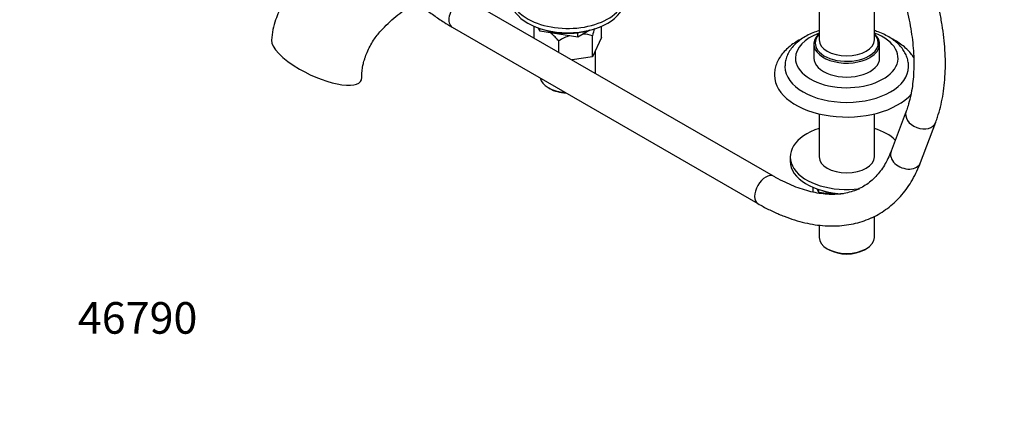
# Paper-space layout 'Layout1' of a CAD drawing. Units: millimetres. Extents: x 0 to 1065, y 0 to 1475.
# Drawn here: x 0 to 374, y 0 to 149 of the extents above; entities that cross this region are included whole.
import ezdxf
from ezdxf import colors
from ezdxf.entities.mleader import LeaderData, LeaderLine
from ezdxf.math import Vec2, Vec3

# ---------------------------------------------------------------- set-up
doc = ezdxf.new("R2010")
doc.units = ezdxf.units.MM
doc.layers.add('DV7_Défaut', color=7, linetype='Continuous')
doc.layers.add('Défaut', color=7, linetype='Continuous')

# ---------------------------------------------------------------- blocks, each defined once
blk = doc.blocks.new('_DOT')
at = {"color": 0}
blk.add_line((0, 0), (-1, 0), dxfattribs=at)
at = {"color": 0, "const_width": 0.333}
blk.add_lwpolyline([(-0.1665, 0, 1), (0.1665, 0, 1)], format="xyb", close=True, dxfattribs=at)
blk = doc.blocks.new('SE6')
at = {"layer": 'DV7_Défaut', "color": 7, "linetype": 'Continuous'}
for p, q in [((303.91, 212.42), (303.91, 141.21)), ((324.91, 141.21), (324.91, 183.42)), ((286.6, 89.35), (170.39, 156.45)), ((164.39, 146.06), (280.6, 78.96)), ((195.52, 141.94), (195.52, 146.22)), ((221.17, 142.13), (221.17, 146.35)), ((197.72, 144.48), (197.15, 145.71)), ((197.72, 144.48), (197.72, 145.52)), ((197.72, 144.48), (197.75, 144.47)), ((197.75, 144.47), (197.75, 145.51)), ((212.21, 142.23), (197.75, 144.47)), ((212.21, 142.23), (212.21, 143.94)), ((212.21, 142.23), (212.24, 142.24)), ((216.77, 144.85), (212.24, 142.24)), ((212.24, 142.24), (212.24, 143.94)), ((217.73, 134.73), (217.73, 142.78)), ((204.91, 136.52), (204.91, 140.8)), ((221.17, 142.13), (217.73, 134.73)), ((301.91, 139.58), (301.91, 134.27)), ((326.91, 134.27), (326.91, 139.58)), ((218.84, 128.47), (218.84, 137.12)), ((217.73, 134.73), (210.07, 133.54)), ((200.92, 123.04), (201.63, 122.63)), ((303.91, 113.06), (303.91, 96.71)), ((324.91, 96.71), (324.91, 113.06)), ((337, 114.08), (331.26, 98.86)), ((342.49, 94.63), (348.23, 109.85)), ((292.91, 96.71), (292.91, 95.08)), ((301.58, 83.31), (301.58, 84.98)), ((303.79, 83.24), (303.22, 84.48)), ((303.79, 83.24), (303.79, 84.28)), ((303.79, 83.24), (303.82, 83.23)), ((303.82, 83.23), (303.82, 84.27)), ((308.64, 82.48), (303.82, 83.23)), ((323.8, 73.49), (323.55, 73.45)), ((324.91, 66.09), (324.91, 74.13)), ((303.91, 70.78), (303.91, 66.09)), ((306.98, 61.8), (307.69, 61.4)), ((321.13, 61.4), (321.83, 61.8))]:
    blk.add_line(p, q, dxfattribs=at)
for start, end in [(106.2121, 123.6559), (73.9321, 87.4939)]:
    blk.add_arc((213.46, 127.95), 15.44, start, end, dxfattribs=at)
for centre, major_axis, ratio, start_param, end_param in [((167.39, 151.25), (3, 5.2), 0.57735, 0, 3.141593), ((208.34, 157.95), (21.5, 0), 0.57735, 3.006277, 6.215907), ((208.34, 156.31), (21.5, 0), 0.57735, 3.141593, 6.283185), ((208.34, 154.68), (19, 0), 0.57735, 4.191951, 5.232827), ((314.41, 134.27), (-19.5, 0), 0.57735, 5.280999, 6.283185), ((314.41, 134.27), (-19.5, 0), 0.57735, 0, 4.143779), ((314.41, 139.58), (-12.5, 0), 0.57735, 5.709672, 6.283185), ((314.41, 139.98), (-12, 0), 0.57735, 5.777825, 6.283185), ((314.41, 139.98), (-12, 0), 0.57735, 2.356194, 3.646953), ((314.41, 139.58), (-12.5, 0), 0.57735, 2.396164, 3.715106), ((112.88, 133.86), (16.97, -8.09), 0.338602, 3.27598, 4.48369), ((314.41, 139.58), (-12.5, 0), 0.57735, 0, 2.356194), ((314.41, 139.98), (-12, 0), 0.57735, 0, 0.395506), ((314.41, 141.21), (10.5, 0), 0.57735, 3.141593, 6.283185), ((314.41, 139.98), (-12, 0), 0.57735, 0.395506, 2.356194), ((314.41, 131), (-23.5, 0), 0.57735, 6.282071, 6.283185), ((314.41, 134.27), (-12.5, 0), 0.57735, 0, 3.141593), ((314.41, 139.58), (-12.5, 0), 0.57735, -3.926991, -3.887021), ((112.88, 133.86), (-16.97, 8.09), 0.338602, 1.342097, 3.309667), ((314.41, 127.74), (-27.5, 0), 0.57735, 0.000853, 2.676789), ((314.41, 131), (-23.5, 0), 0.57735, 0, 3.141467), ((208.34, 127.33), (10.5, 0), 0.57735, 3.243499, 4.610483), ((208.34, 126.51), (-9.5, 0), 0.57735, 0.785398, 1.505517), ((342.61, 111.97), (-5.61, 2.12), 0.737945, 0.001463, 3.142035), ((314.41, 96.71), (21.5, 0), 0.57735, 2.08102, 4.938892), ((314.41, 96.71), (21.5, 0), 0.57735, 0.539649, 1.060573), ((336.88, 96.74), (-5.61, 2.12), 0.737945, 0, 3.141593), ((314.41, 95.08), (21.5, 0), 0.57735, 3.141593, 4.650133), ((314.41, 96.71), (10.5, 0), 0.57735, 3.141593, 6.283185), ((283.6, 84.16), (3, 5.2), 0.57735, 0.000623, 3.141404), ((314.41, 93.44), (19, 0), 0.57735, 4.191951, 4.589106), ((314.41, 66.09), (10.5, 0), 0.57735, 3.141593, 6.283185), ((314.41, 65.27), (-9.5, 0), 0.57735, 0.785398, 2.356194)]:
    blk.add_ellipse(centre, major_axis=major_axis, ratio=ratio, start_param=start_param, end_param=end_param, dxfattribs=at)
for points, knots in [([(348.23, 109.85), (348.49, 110.58), (349.12, 112.34), (350.08, 115.67), (350.92, 119.65), (351.52, 123.85), (351.86, 128.2), (351.95, 132.7), (351.78, 137.32), (351.37, 142.04), (350.71, 146.84), (349.8, 151.71), (348.66, 156.63), (347.29, 161.57), (345.69, 166.52), (343.88, 171.46), (341.85, 176.38), (339.62, 181.24), (337.2, 186.05), (334.59, 190.77), (331.81, 195.38), (328.86, 199.9), (325.85, 204.15), (323.55, 207.14), (322.44, 208.52), (322.3, 208.7)], [0, 0, 0, 0, 0.024996, 0.070898, 0.116974, 0.163261, 0.209685, 0.256185, 0.30271, 0.349221, 0.3957, 0.442137, 0.488528, 0.534874, 0.581178, 0.627444, 0.67368, 0.719892, 0.766088, 0.812275, 0.85846, 0.904652, 0.950855, 0.994652, 1, 1, 1, 1]), ([(186.91, 201.21), (186.87, 200.8), (186.74, 199.97), (186.3, 198.71), (185.69, 197.43), (184.94, 196.26), (184.01, 195.16), (183.07, 194.35), (182.1, 193.52), (180.7, 192.37), (178.72, 190.85), (176.32, 189.2), (173.9, 187.71), (171.75, 186.52), (169.93, 185.59), (167.86, 184.6), (165.27, 183.49), (161.95, 182.27), (158.29, 181.17), (154.29, 180.2), (150.14, 179.33), (146.16, 178.68), (142.74, 178.25), (139.8, 177.99), (136.97, 177.8), (133.87, 177.8), (130.33, 177.47), (126.63, 176.66), (123.16, 175.43), (119.95, 173.88), (116.75, 171.98), (113.38, 169.58), (109.96, 166.68), (106.78, 163.51), (104.07, 160.42), (101.64, 157.37), (99.84, 154.55), (98.37, 151.65), (97.15, 148.65), (96.08, 144.9), (95.84, 142.54), (95.7, 141.05)], [0, 0, 0, 0, 0.01251, 0.024325, 0.033572, 0.045935, 0.055364, 0.063671, 0.0729, 0.08525, 0.107248, 0.135533, 0.162792, 0.186342, 0.205777, 0.222691, 0.253993, 0.288457, 0.326164, 0.366997, 0.410675, 0.451478, 0.486726, 0.51301, 0.538808, 0.567937, 0.600366, 0.63368, 0.66315, 0.688818, 0.715757, 0.747242, 0.7805, 0.812984, 0.843271, 0.867955, 0.895855, 0.914114, 0.93769, 0.966443, 1, 1, 1, 1]), ([(312.95, 201.18), (313.53, 200.45), (314.97, 198.63), (317.51, 195.2), (320.3, 191.11), (322.96, 186.86), (325.47, 182.52), (327.8, 178.08), (329.95, 173.59), (331.91, 169.05), (333.68, 164.5), (335.23, 159.94), (336.57, 155.42), (337.69, 150.93), (338.59, 146.52), (339.26, 142.2), (339.7, 137.99), (339.92, 133.91), (339.91, 129.98), (339.69, 126.22), (339.25, 122.65), (338.6, 119.3), (337.82, 116.39), (337.27, 114.84), (337, 114.08)], [0, 0, 0, 0, 0.024719, 0.072036, 0.11938, 0.166744, 0.214116, 0.261489, 0.308849, 0.356187, 0.403495, 0.450762, 0.49798, 0.545139, 0.592234, 0.639256, 0.686202, 0.733072, 0.779871, 0.826613, 0.873322, 0.92003, 0.966787, 1, 1, 1, 1]), ([(130.07, 126.9), (130.06, 127.76), (130.07, 129.08), (130.41, 131.22), (130.81, 132.89), (131.33, 134.57), (132.05, 136.51), (133.14, 138.8), (134.45, 141.01), (135.86, 142.96), (137.27, 144.58), (139.13, 146.56), (141.54, 148.88), (144.58, 151.4), (147.81, 153.63), (151.46, 155.66), (155.24, 157.18), (158.96, 158.07), (162.52, 158.35), (165.82, 157.87), (169.14, 157.5), (172.72, 157.25), (176.62, 157.37), (181.01, 157.93), (186.53, 159.19), (191.49, 160.95), (194.86, 162.42), (195.71, 162.85)], [0, 0, 0, 0, 0.025315, 0.045568, 0.061073, 0.072117, 0.091497, 0.113211, 0.135033, 0.155224, 0.174063, 0.192568, 0.229963, 0.268898, 0.310981, 0.354858, 0.411343, 0.465581, 0.522331, 0.583288, 0.642783, 0.69561, 0.751155, 0.812476, 0.875529, 0.96859, 1, 1, 1, 1]), ([(151.15, 155.39), (151.95, 154.72), (154.02, 153.04), (157.38, 150.52), (161.08, 148.03), (163.26, 146.73), (164.39, 146.06)], [0, 0, 0, 0, 0.184756, 0.477282, 0.770191, 1, 1, 1, 1]), ([(204.91, 140.8), (204.54, 141.22), (204.17, 141.63), (203.41, 142.42), (203.02, 142.8), (202.36, 143.4), (202.09, 143.64), (201.82, 143.85)], [0, 0, 0, 0, 0.372768, 0.372768, 0.745536, 0.745536, 1, 1, 1, 1]), ([(303.91, 144.71), (303.09, 144.46), (301.46, 143.87), (299.18, 142.79), (297.06, 141.49), (295.19, 140.01), (293.61, 138.35), (292.37, 136.55), (291.5, 134.66), (290.99, 132.77), (290.95, 131.64), (290.93, 131.02)], [0, 0, 0, 0, 0.110543, 0.226922, 0.344086, 0.461621, 0.57836, 0.692772, 0.8035, 0.910158, 1, 1, 1, 1]), ([(337.9, 131), (337.88, 131.64), (337.82, 132.77), (337.34, 134.6), (336.55, 136.35), (335.46, 138.02), (334.07, 139.58), (332.38, 141.04), (330.42, 142.35), (328.22, 143.49), (326.34, 144.25), (325.21, 144.62), (324.93, 144.71)], [0, 0, 0, 0, 0.09413, 0.195075, 0.296742, 0.400634, 0.507719, 0.618164, 0.731304, 0.846011, 0.961184, 1, 1, 1, 1]), ([(297.25, 141.58), (297.09, 141.5), (296.13, 141.01), (294.45, 140.02), (292.39, 138.49), (290.61, 136.78), (289.15, 134.93), (288.03, 132.97), (287.3, 130.96), (286.93, 129.15), (286.94, 128.14), (286.95, 127.72)], [0, 0, 0, 0, 0.025233, 0.158534, 0.292291, 0.425631, 0.557343, 0.686065, 0.810926, 0.932033, 1, 1, 1, 1]), ([(339.87, 134.52), (339.54, 135.04), (338.75, 136.14), (337.27, 137.73), (335.42, 139.28), (333.45, 140.58), (332.06, 141.34), (331.42, 141.65)], [0, 0, 0, 0, 0.176272, 0.387372, 0.603787, 0.824111, 1, 1, 1, 1]), ([(331.26, 98.86), (331.05, 98.32), (330.52, 96.98), (329.42, 94.7), (327.98, 92.32), (326.35, 90.17), (324.54, 88.26), (322.54, 86.59), (320.36, 85.19), (317.98, 84.05), (315.43, 83.21), (312.72, 82.66), (309.9, 82.41), (306.96, 82.46), (303.92, 82.8), (300.79, 83.43), (297.58, 84.34), (294.29, 85.54), (290.97, 87), (288.32, 88.37), (286.95, 89.15), (286.6, 89.35)], [0, 0, 0, 0, 0.027921, 0.082419, 0.137277, 0.192879, 0.249469, 0.307231, 0.366152, 0.425864, 0.485475, 0.544187, 0.601703, 0.658085, 0.71356, 0.768387, 0.822784, 0.876924, 0.93093, 0.984886, 1, 1, 1, 1]), ([(280.6, 78.96), (281.37, 78.52), (283.25, 77.46), (286.68, 75.75), (290.62, 74.08), (294.58, 72.69), (298.49, 71.63), (302.36, 70.89), (306.16, 70.48), (309.87, 70.4), (313.46, 70.65), (316.93, 71.23), (320.26, 72.12), (323.42, 73.32), (326.41, 74.82), (329.22, 76.61), (331.85, 78.68), (334.28, 81.03), (336.5, 83.63), (338.52, 86.5), (340.31, 89.6), (341.63, 92.42), (342.26, 94.03), (342.49, 94.63)], [0, 0, 0, 0, 0.027443, 0.079243, 0.131072, 0.182853, 0.234521, 0.285989, 0.337162, 0.387943, 0.438252, 0.488047, 0.537334, 0.586175, 0.634683, 0.683009, 0.731295, 0.779679, 0.828316, 0.877329, 0.926796, 0.976745, 1, 1, 1, 1])]:
    blk.add_open_spline(points, degree=3, knots=knots, dxfattribs=at)
blk.add_open_spline([(218.52, 145.48), (218.25, 144.64), (217.99, 143.73), (217.73, 142.78)], degree=3, dxfattribs=at)

psp = doc.layouts.get("Layout1")

# ---------------------------------------------------------------- block references
at = {"layer": 'Défaut'}
psp.add_blockref('SE6', (0, 0), dxfattribs=at)

# ---------------------------------------------------------------- leaders
at = {"layer": 'Défaut', "color": 7, "linetype": 'Continuous'}
ml = psp.add_multileader_mtext('Standard', dxfattribs=at)
ml.set_content('{\\pxsm0.9;\\fSolid Edge ISO|b1||i0||c0|p34;\\W1.;26/01/2016\\P}', color=256)
ml.set_leader_properties()
ml.set_arrow_properties(name='DOT')
ml.build(insert=Vec2(0, 0))
ml.multileader.update_dxf_attribs({"leader_type": 0, "dogleg_length": 0, "arrow_head_size": 12})
ctx = ml.context
ctx.base_point, ctx.char_height, ctx.arrow_head_size, ctx.landing_gap_size = Vec3(975.21, 1467.77), 12, 12, 4.2
notes = []
notes.append((ctx, [(0, (0, 0, 0), (0, 0), (1, 0), 1, [])]))
ctx.mtext.insert = Vec3(979.41, 1473.89)
ml = psp.add_multileader_mtext('Standard', dxfattribs=at)
ml.set_content('{\\pxsm0.9;\\fArial|b1||i0||c0|p34;\\W1.;13G/US\\P}', color=256)
ml.set_leader_properties()
ml.set_arrow_properties(name='DOT')
ml.build(insert=Vec2(0, 0))
ml.multileader.update_dxf_attribs({"leader_type": 0, "dogleg_length": 0, "arrow_head_size": 12})
ctx = ml.context
ctx.base_point, ctx.char_height, ctx.arrow_head_size, ctx.landing_gap_size = Vec3(37.52, 1467.77), 12, 12, 4.2
notes.append((ctx, [(0, (0, 0, 0), (0, 0), (1, 0), 1, [])]))
ctx.mtext.insert = Vec3(41.72, 1473.89)
ml = psp.add_multileader_mtext('Standard', dxfattribs=at)
ml.set_content('{\\pxsm0.9;\\fArial|b1||i0||c0|p34;\\W1.;46790\\P}', color=256)
ml.set_leader_properties()
ml.set_arrow_properties(name='DOT')
ml.build(insert=Vec2(0, 0))
ml.multileader.update_dxf_attribs({"leader_type": 0, "dogleg_length": 0, "arrow_head_size": 12})
ctx = ml.context
ctx.base_point, ctx.char_height, ctx.arrow_head_size, ctx.landing_gap_size = Vec3(17.92, 35.38), 12, 12, 4.2
notes.append((ctx, [(0, (0, 0, 0), (0, 0), (1, 0), 1, [])]))
ctx.mtext.insert = Vec3(22.12, 41.5)
for ctx, leaders in notes:
    for number, flags, end, landing, length, lines in leaders:
        leader = LeaderData()
        leader.index, (leader.has_last_leader_line, leader.has_dogleg_vector, leader.attachment_direction) = number, flags
        leader.last_leader_point, leader.dogleg_vector, leader.dogleg_length = Vec3(end), Vec3(landing), length
        for number, points, colour, breaks in lines:
            line = LeaderLine()
            line.index, line.vertices, line.color, line.breaks = number, Vec3.list(points), colors.encode_raw_color(colour), breaks
            leader.lines.append(line)
        ctx.leaders.append(leader)

doc.saveas('drawing.dxf')
